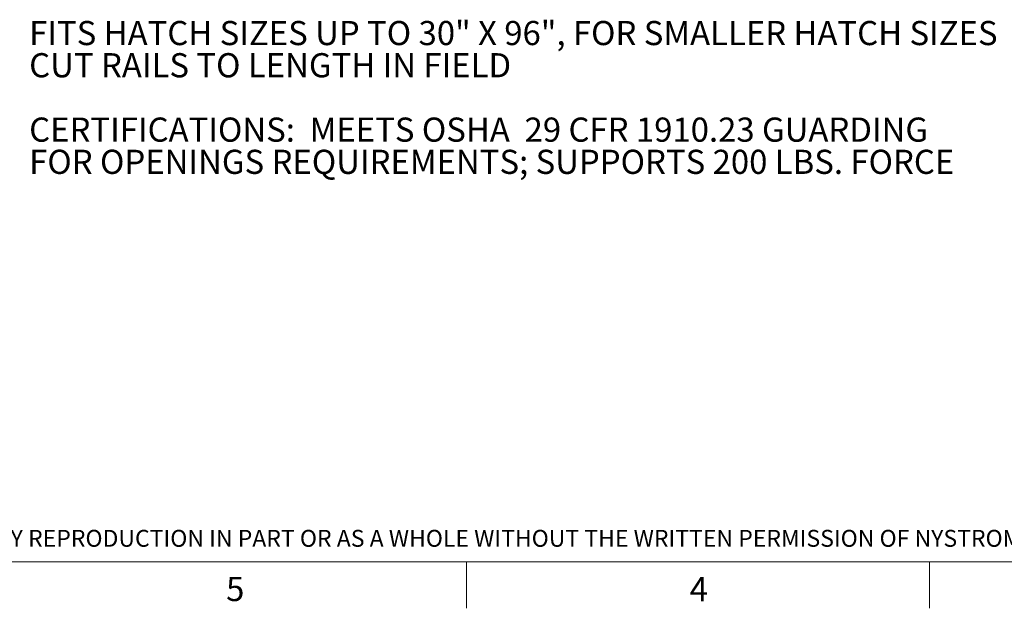
# Model space of a CAD drawing. Units: inches. Extents: x 0.3 to 16.7, y 0.3 to 10.7.
# Drawn here: x 6.6 to 10.8, y 0.3 to 2.8 of the extents above; entities that cross this region are included whole.
import ezdxf

# ---------------------------------------------------------------- set-up
doc = ezdxf.new("R2010")
doc.units = ezdxf.units.IN
doc.header["$MEASUREMENT"] = 0
doc.layers.add('FORMAT', color=7, linetype='Continuous')
doc.layers.add('NYSTROM', color=7, linetype='Continuous')
doc.styles.add('SLDTEXTSTYLE0', font='TXT', dxfattribs={"width": 0.605})
doc.styles.add('SLDTEXTSTYLE1', font='TXT', dxfattribs={"width": 0.75})

# ---------------------------------------------------------------- blocks, each defined once
blk = doc.blocks.new('SW_NOTE_6')
at = {"layer": 'FORMAT', "color": 0, "char_height": 0.104167, "attachment_point": 1, "style": 'SLDTEXTSTYLE0'}
for s, insert in [('FITS HATCH SIZES UP TO 30" X 96", FOR SMALLER HATCH SIZES ', (0, 0.1343)), ('CUT RAILS TO LENGTH IN FIELD', (0, -0.0046)), ('CERTIFICATIONS:  MEETS OSHA  29 CFR 1910.23 GUARDING  ', (0, -0.2824)), ('FOR OPENINGS REQUIREMENTS; SUPPORTS 200 LBS. FORCE', (0, -0.4213))]:
    blk.add_mtext(s, dxfattribs=dict(at, insert=insert))

msp = doc.modelspace()

# ---------------------------------------------------------------- linework, layer by layer
at = {"color": 7, "linetype": 'Continuous', "lineweight": 0}
for p, q in [((16.5, 0.5), (0.5, 0.5)), ((8.5, 0.3), (8.5, 0.5)), ((8.5, 0.5), (8.5, 0.3)), ((10.5, 0.5), (10.5, 0.3))]:
    msp.add_line(p, q, dxfattribs=at)

# ---------------------------------------------------------------- block references
at = {"layer": 'FORMAT', "color": 8}
msp.add_blockref('SW_NOTE_6', (6.612, 2.6995), dxfattribs=at)

# ---------------------------------------------------------------- texts
at = {"color": 7, "linetype": 'Continuous', "lineweight": 0, "char_height": 0.1042, "attachment_point": 1, "style": 'SLDTEXTSTYLE0'}
for s, insert in [('5', (7.4624, 0.4353)), ('4', (9.4644, 0.4343))]:
    msp.add_mtext(s, dxfattribs=dict(at, insert=insert))
at = {"layer": 'NYSTROM', "insert": (0.6203, 0.6383), "char_height": 0.0729167, "attachment_point": 1, "style": 'SLDTEXTSTYLE1'}
msp.add_mtext('PROPRIETARY AND CONFIDENTIAL:  THE INFORMATION CONTAINED IN THIS DRAWING IS THE SOLE PROPERTY OF NYSTROM.  ANY REPRODUCTION IN PART OR AS A WHOLE WITHOUT THE WRITTEN PERMISSION OF NYSTROM IS PROHIBITED.', dxfattribs=at)

doc.saveas('drawing.dxf')
